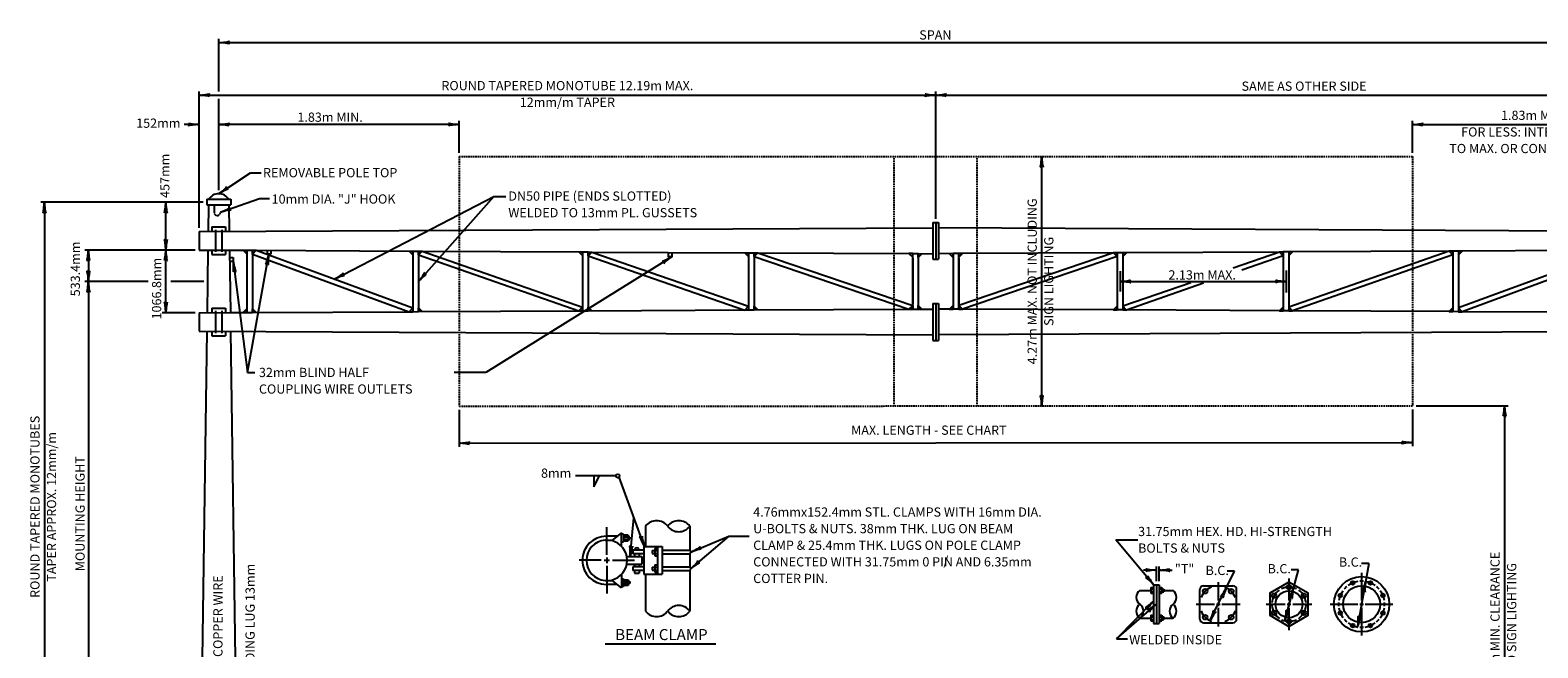
# Model space of a CAD drawing. Extents: x 38 to 797, y 7 to 509.
# Drawn here: x 38 to 528, y 309 to 509 of the extents above; entities that cross this region are included whole.
import ezdxf
from ezdxf.enums import TextEntityAlignment as Align

# ---------------------------------------------------------------- set-up
doc = ezdxf.new("R2010")
doc.units = 0
doc.header["$MEASUREMENT"] = 0
doc.linetypes.add('DASHED', pattern=[0.75, 0.5, -0.25])
doc.linetypes.add('HIDDEN', pattern=[0.375, 0.25, -0.125])
doc.layers.add('1', color=7, linetype='CONTINUOUS')
doc.styles.add('MONOTXT', font='MONOTXT', dxfattribs={"height": 0.2})

# ---------------------------------------------------------------- blocks, each defined once
blk = doc.blocks.new('LDR')
at = {"layer": '1', "color": 1, "linetype": 'CONTINUOUS'}
for centre, major_axis, ratio, start_param, end_param in [((-0.005603, 0.001058), (-0.008782, 0.000878), 0.07063, 6.28230741, 2.2765173), ((-0.005456, -0.001382), (0.008929, 0.000781), 0.122415, 0.89635335, 3.14159265)]:
    blk.add_ellipse(centre, major_axis=major_axis, ratio=ratio, start_param=start_param, end_param=end_param, dxfattribs=at)

msp = doc.modelspace()

# ---------------------------------------------------------------- linework, layer by layer
at = {"layer": '1', "color": 7, "linetype": 'CONTINUOUS'}
for p, q in [((98.9521, 489.5418), (98.9521, 506.6418)), ((98.9521, 505.4418), (565.5477, 505.4418)), ((92.5499, 445.1418), (92.5499, 489.5418)), ((92.5499, 488.3418), (332.2499, 488.3418)), ((98.9521, 457.4418), (98.9521, 487.1418)), ((332.2499, 448.1418), (332.2499, 489.5418)), ((332.2499, 488.3418), (571.9499, 488.3418)), ((92.5499, 478.7807), (87.7499, 478.7807)), ((177.1614, 478.7807), (98.9521, 478.7807)), ((177.1614, 469.567), (177.1614, 479.9807)), ((487.3384, 469.567), (487.3384, 479.9807)), ((487.3384, 478.7807), (565.5477, 478.7807)), ((366.7384, 387.1166), (366.7384, 468.367)), ((98.9521, 456.2418), (109.2536, 463.0633)), ((109.2536, 463.0633), (112.8288, 463.0633)), ((93.8521, 453.5418), (41.0521, 453.5418)), ((42.2521, 453.5418), (42.2521, 255.9906)), ((81.7499, 437.9418), (81.7499, 453.5418)), ((99.5521, 450.2418), (112.207, 454.6665)), ((112.207, 454.6665), (115.4714, 454.6665)), ((136.6614, 428.4698), (188.4308, 455.402)), ((188.4308, 455.402), (163.9614, 427.7417)), ((188.4308, 455.402), (192.433, 455.402)), ((91.3499, 437.9418), (55.3499, 437.9418)), ((56.5499, 437.9418), (56.5499, 427.7411)), ((81.7499, 417.5418), (81.7499, 437.9418)), ((108.2802, 398.1139), (115.2763, 436.62)), ((103.6955, 434.2922), (108.2802, 398.1139)), ((246.3916, 435.7733), (185.9259, 398.1139)), ((76.0112, 427.7411), (55.3499, 427.7411)), ((56.5499, 427.7411), (56.5499, 255.9906)), ((94.0986, 427.7411), (83.412, 427.7411)), ((392.2384, 431.034), (392.2384, 424.4494)), ((392.2384, 427.7417), (446.2384, 427.7418)), ((446.2384, 431.3145), (446.2384, 424.169)), ((91.3499, 417.5418), (80.5499, 417.5418)), ((108.2802, 398.1139), (110.7078, 398.1139)), ((185.9259, 398.1139), (175.6207, 398.1139)), ((177.1614, 385.9166), (177.1614, 373.9166)), ((487.3384, 386.1083), (487.3384, 374.1083)), ((488.5384, 387.3083), (518.5384, 387.3083)), ((517.3384, 387.3083), (517.3384, 251.2932)), ((177.1606, 375.1165), (487.3376, 375.3082)), ((228.22, 364.4748), (215.02, 364.4748)), ((221.02, 364.4748), (221.02, 360.8748)), ((221.02, 360.8748), (222.82, 364.4748)), ((237.4556, 341.4904), (229.2443, 364.0505)), ((232.8218, 338.1904), (234.0651, 350.8056)), ((225.254, 338.7904), (225.254, 347.7904)), ((252.6227, 339.6904), (264.9075, 344.8609)), ((264.9075, 344.8609), (252.6227, 334.2904)), ((264.9075, 344.8609), (271.5052, 344.8609)), ((403.1672, 329.002), (390.8257, 343.7101)), ((390.8257, 343.7101), (398.0257, 343.7101)), ((223.454, 336.9904), (216.254, 336.9904)), ((224.354, 336.9904), (226.154, 336.9904)), ((225.254, 337.8904), (225.254, 336.0904)), ((225.254, 335.1904), (225.254, 326.1904)), ((227.054, 336.9904), (234.254, 336.9904)), ((404.0672, 333.802), (399.8672, 333.802)), ((404.0672, 330.202), (404.0672, 335.002)), ((404.9672, 330.202), (404.9672, 335.002)), ((404.9672, 333.802), (409.1672, 333.802)), ((445.8353, 317.344), (450.2708, 333.8981)), ((450.2708, 333.8981), (447.8708, 333.8981)), ((473.171, 336.0059), (469.5247, 315.3259)), ((473.171, 336.0059), (470.771, 336.0059)), ((421.4968, 317.3312), (429.5064, 333.4509)), ((424.1672, 329.902), (424.1672, 323.902)), ((429.5064, 333.4509), (427.1064, 333.4509)), ((447.2026, 331.102), (447.2026, 323.902)), ((470.838, 332.902), (470.838, 323.902)), ((403.1672, 323.7361), (391.0433, 311.4763)), ((391.0433, 311.4763), (404.0672, 322.7506)), ((416.9672, 322.702), (422.9672, 322.702)), ((423.5672, 322.702), (424.7672, 322.702)), ((424.1672, 323.302), (424.1672, 322.102)), ((424.1672, 321.502), (424.1672, 315.502)), ((425.3672, 322.702), (431.3672, 322.702)), ((439.7672, 322.702), (446.0026, 322.702)), ((446.6026, 322.702), (447.8026, 322.702)), ((447.2026, 323.302), (447.2026, 322.102)), ((447.2026, 321.502), (447.2026, 314.302)), ((448.4026, 322.702), (454.638, 322.702)), ((460.638, 322.702), (469.638, 322.702)), ((470.238, 322.702), (471.438, 322.702)), ((470.838, 323.302), (470.838, 322.102)), ((470.838, 321.502), (470.838, 312.502)), ((472.038, 322.702), (481.038, 322.702)), ((224.7027, 309.7751), (260.7379, 309.7751)), ((391.0433, 311.4763), (394.6433, 311.4763))]:
    msp.add_line(p, q, dxfattribs=at)
at = {"layer": '1', "color": 4, "linetype": 'DASHED'}
for p, q in [((177.1614, 468.367), (177.1614, 387.1166)), ((177.1614, 468.367), (487.3384, 468.367)), ((318.7614, 387.1166), (318.7614, 468.367)), ((345.7384, 387.1166), (345.7384, 468.367)), ((487.3384, 468.367), (487.3384, 387.3083)), ((177.1614, 387.1166), (487.3384, 387.3083))]:
    msp.add_line(p, q, dxfattribs=at)
at = {"layer": '1', "color": 4, "linetype": 'CONTINUOUS'}
for p, q in [((95.0521, 454.4418), (102.8521, 454.4418)), ((95.0521, 454.4418), (95.0521, 452.6418)), ((95.0521, 452.6418), (95.6521, 452.6418)), ((95.6521, 452.6418), (95.5288, 443.9568)), ((95.6521, 452.6418), (102.8521, 452.6418)), ((102.2521, 452.6418), (102.3749, 443.9912)), ((102.8521, 454.4418), (102.8521, 452.6418)), ((331.3499, 446.9418), (331.3499, 434.9418)), ((331.3499, 446.9418), (333.1499, 446.9418)), ((332.2499, 446.9418), (332.2499, 434.9418)), ((333.1499, 446.9418), (333.1499, 434.9418)), ((92.5499, 443.9418), (331.3499, 445.1418)), ((92.5499, 443.9418), (92.5499, 437.9418)), ((96.7499, 445.4418), (101.1543, 445.4418)), ((96.7499, 445.4418), (96.7499, 443.9629)), ((97.9499, 444.5418), (97.9499, 437.3418)), ((99.9543, 444.5418), (99.9543, 437.3418)), ((101.1543, 445.4418), (101.1543, 443.985)), ((571.9499, 443.9418), (333.1499, 445.1418)), ((92.5499, 437.9418), (102.4615, 437.892)), ((95.4432, 437.9273), (95.154, 417.5549)), ((96.7499, 437.9207), (96.7499, 436.4418)), ((101.1543, 437.8986), (101.1543, 436.4418)), ((102.4614, 437.8919), (102.7497, 417.5931)), ((102.4615, 437.8919), (108.1614, 437.8631)), ((108.1614, 437.8633), (109.9614, 437.8542)), ((108.1614, 437.8631), (108.1614, 417.6202)), ((109.9614, 437.8541), (162.1614, 437.5919)), ((109.9614, 437.8541), (109.9614, 417.6292)), ((109.9614, 436.6542), (160.9615, 417.8856)), ((111.1613, 437.8481), (162.1614, 419.0915)), ((114.6763, 437.82), (114.6763, 436.62)), ((115.8763, 436.62), (114.6763, 436.62)), ((115.8763, 437.82), (115.8763, 436.62)), ((162.1614, 437.592), (163.9614, 437.5828)), ((162.1614, 437.5919), (162.1614, 417.8916)), ((163.9614, 437.5827), (217.3614, 437.3145)), ((163.9614, 437.5827), (163.9614, 417.9006)), ((165.1613, 437.5767), (217.3614, 419.369)), ((217.3614, 437.3145), (219.1614, 437.3054)), ((217.3614, 437.3145), (217.3614, 418.169)), ((219.1614, 437.3053), (271.3614, 437.0432)), ((219.1614, 437.3053), (219.1614, 418.178)), ((220.3613, 437.2993), (271.3614, 419.6403)), ((245.1916, 436.9733), (245.1916, 435.7733)), ((246.3916, 436.9733), (246.3916, 435.7733)), ((271.3614, 437.0432), (273.1614, 437.0342)), ((271.3614, 437.0432), (271.3614, 418.4403)), ((273.1614, 437.034), (324.7614, 436.7749)), ((273.1614, 437.034), (273.1614, 418.4494)), ((274.3612, 437.028), (324.7614, 419.9087)), ((324.7614, 418.7087), (324.7614, 436.7749)), ((324.7614, 436.7749), (326.5614, 436.7659)), ((326.5614, 436.7658), (331.3499, 436.7418)), ((326.5614, 436.7658), (326.5614, 418.7176)), ((337.9384, 436.7658), (333.1499, 436.7418)), ((339.7384, 436.7749), (337.9384, 436.7659)), ((337.9384, 436.7658), (337.9384, 418.7176)), ((391.3384, 437.034), (339.7384, 436.7749)), ((390.1386, 437.028), (339.7384, 419.9087)), ((339.7384, 418.7087), (339.7384, 436.7749)), ((393.1384, 437.0432), (391.3384, 437.0342)), ((391.3384, 437.034), (391.3384, 418.4494)), ((445.3384, 437.3053), (393.1384, 437.0432)), ((393.1384, 437.0432), (393.1384, 418.4403)), ((444.1385, 437.2993), (429.0206, 432.0647)), ((447.1384, 437.3145), (445.3384, 437.3054)), ((445.3384, 437.3053), (445.3384, 418.178)), ((500.5384, 437.5827), (447.1384, 437.3145)), ((499.3385, 437.5767), (447.1384, 419.369)), ((447.1384, 437.3145), (447.1384, 418.169)), ((502.3384, 437.592), (500.5384, 437.5828)), ((500.5384, 437.5827), (500.5384, 417.9006)), ((554.5384, 437.8541), (502.3384, 437.5919)), ((553.3385, 437.8481), (502.3384, 419.0915)), ((502.3384, 437.5919), (502.3384, 417.8916)), ((554.5384, 436.6542), (503.5383, 417.8856)), ((96.7499, 436.4418), (101.1543, 436.4418)), ((102.4955, 435.4922), (103.6955, 435.4922)), ((102.4955, 434.2922), (103.6955, 434.2922)), ((103.6955, 435.4922), (103.6955, 434.2922)), ((163.9614, 436.3828), (216.1615, 418.163)), ((219.1614, 436.1054), (270.1615, 418.4343)), ((246.3916, 435.7733), (245.1916, 435.7733)), ((273.1614, 435.8342), (323.5615, 418.7027)), ((324.7614, 435.286), (324.7614, 420.3213)), ((331.3499, 434.9418), (333.1499, 434.9418)), ((339.7384, 435.286), (339.7384, 420.3213)), ((391.3384, 435.8342), (340.9383, 418.7027)), ((445.3384, 436.1054), (431.8788, 431.4417)), ((500.5384, 436.3828), (448.3383, 418.163)), ((415.2411, 427.2935), (393.1384, 419.6403)), ((419.3866, 427.1133), (394.3383, 418.4343)), ((92.5499, 417.5418), (102.7497, 417.593)), ((92.5499, 417.5418), (92.5499, 411.5418)), ((96.7499, 419.0418), (101.1543, 419.0418)), ((96.7499, 419.0418), (96.7499, 417.5629)), ((97.9499, 418.1418), (97.9499, 410.9418)), ((99.9543, 418.1418), (99.9543, 410.9418)), ((101.1543, 419.0418), (101.1543, 417.585)), ((102.7497, 417.593), (108.1614, 417.6202)), ((108.1614, 417.6202), (109.9614, 417.6294)), ((109.9614, 417.6292), (162.1614, 417.8916)), ((162.1614, 417.8915), (163.9614, 417.9008)), ((163.9614, 417.9006), (217.3614, 418.169)), ((217.3614, 418.169), (219.1614, 418.1781)), ((219.1614, 418.178), (271.3614, 418.4403)), ((271.3614, 418.4403), (273.1614, 418.4492)), ((273.1614, 418.4494), (324.7614, 418.7087)), ((324.7614, 418.7087), (326.5614, 418.7176)), ((326.5614, 418.7176), (331.3499, 418.7418)), ((331.3499, 420.5418), (331.3499, 408.5418)), ((331.3499, 420.5418), (333.1499, 420.5418)), ((332.2499, 420.5418), (332.2499, 408.5418)), ((333.1499, 420.5418), (333.1499, 408.5418)), ((337.9384, 418.7176), (333.1499, 418.7418)), ((339.7384, 418.7087), (337.9384, 418.7176)), ((391.3384, 418.4494), (339.7384, 418.7087)), ((393.1384, 418.4403), (391.3384, 418.4492)), ((445.3384, 418.178), (393.1384, 418.4403)), ((447.1384, 418.169), (445.3384, 418.1781)), ((500.5384, 417.9006), (447.1384, 418.169)), ((502.3384, 417.8915), (500.5384, 417.9008)), ((554.5384, 417.6292), (502.3384, 417.8916)), ((92.5499, 411.5418), (331.3499, 410.3418)), ((96.7499, 411.5207), (96.7499, 410.0418)), ((96.7499, 410.0418), (101.1543, 410.0418)), ((101.1543, 411.4986), (101.1543, 410.0418)), ((331.3499, 408.5418), (333.1499, 408.5418)), ((571.9499, 411.5418), (333.1499, 410.3418))]:
    msp.add_line(p, q, dxfattribs=at)
at = {"layer": '1', "color": 4, "linetype": 'HIDDEN'}
msp.add_line((97.4521, 452.6418), (97.4521, 450.2418), dxfattribs=at)
at = {"layer": '1', "color": 5, "linetype": 'CONTINUOUS'}
for p, q in [((95.0685, 411.5291), (92.9947, 265.4418)), ((102.8363, 411.4901), (104.9095, 265.4418))]:
    msp.add_line(p, q, dxfattribs=at)
at = {"layer": '1', "color": 30, "linetype": 'CONTINUOUS'}
for p, q in [((224.654, 343.5904), (227.054, 343.5904)), ((228.6484, 344.8659), (225.0484, 344.8659)), ((230.054, 345.9904), (226.8198, 343.403)), ((230.054, 341.5208), (230.054, 345.9904)), ((230.654, 345.4659), (230.054, 345.4659)), ((230.654, 345.4659), (230.654, 342.9904)), ((232.154, 345.1659), (230.654, 345.1659)), ((232.754, 344.5659), (230.654, 344.5659)), ((230.654, 343.8904), (232.754, 343.8904)), ((232.154, 345.1659), (232.154, 343.2904)), ((232.754, 344.5659), (232.754, 343.8904)), ((237.854, 348.0904), (237.854, 341.4904)), ((252.254, 348.0904), (252.254, 340.2904)), ((230.054, 342.9904), (230.654, 342.9904)), ((230.654, 343.2904), (232.154, 343.2904)), ((237.254, 340.2904), (233.654, 340.2904)), ((233.654, 340.2904), (233.654, 339.0904)), ((237.254, 339.0904), (233.654, 339.0904)), ((234.254, 339.0904), (234.254, 338.1904)), ((235.754, 339.0904), (235.754, 338.1904)), ((237.254, 341.4904), (237.254, 332.4904)), ((237.254, 341.4904), (243.254, 341.4904)), ((239.954, 340.1404), (239.954, 339.2404)), ((239.954, 340.1404), (241.754, 340.1404)), ((239.954, 339.2404), (241.754, 339.2404)), ((240.854, 340.8904), (240.854, 338.4904)), ((240.854, 340.8904), (241.754, 340.8904)), ((240.854, 338.4904), (241.754, 338.4904)), ((241.754, 341.4904), (241.754, 332.4904)), ((243.254, 341.4904), (243.254, 332.4904)), ((243.254, 340.2904), (252.254, 340.2904)), ((243.254, 339.0904), (252.254, 339.0904)), ((252.254, 339.0904), (252.254, 334.8904)), ((231.744, 338.1904), (236.654, 338.1904)), ((231.744, 335.7904), (236.654, 335.7904)), ((237.254, 334.8904), (233.654, 334.8904)), ((233.654, 334.8904), (233.654, 333.6904)), ((237.254, 333.6904), (233.654, 333.6904)), ((234.254, 335.7904), (234.254, 334.8904)), ((234.254, 333.6904), (234.254, 332.7904)), ((235.754, 335.7904), (235.754, 334.8904)), ((235.754, 333.6904), (235.754, 332.7904)), ((236.654, 338.1904), (236.654, 335.7904)), ((239.954, 334.7404), (239.954, 333.8404)), ((239.954, 334.7404), (241.754, 334.7404)), ((239.954, 333.8404), (241.754, 333.8404)), ((240.854, 335.4904), (240.854, 333.0904)), ((240.854, 335.4904), (241.754, 335.4904)), ((243.254, 334.8904), (252.254, 334.8904)), ((243.254, 333.6904), (252.254, 333.6904)), ((252.254, 333.6904), (252.254, 320.4904)), ((224.654, 330.3904), (227.054, 330.3904)), ((228.6484, 329.1148), (225.0484, 329.1148)), ((230.054, 327.9902), (226.8198, 330.5778)), ((230.054, 332.46), (230.054, 327.9904)), ((230.054, 330.9904), (230.654, 330.9904)), ((230.654, 330.9904), (230.654, 328.5148)), ((230.654, 330.6904), (232.154, 330.6904)), ((230.654, 330.0904), (232.754, 330.0904)), ((232.754, 329.4148), (230.654, 329.4148)), ((232.154, 328.8148), (230.654, 328.8148)), ((232.154, 330.6904), (232.154, 328.8148)), ((232.754, 330.0904), (232.754, 329.4148)), ((234.254, 332.7904), (235.754, 332.7904)), ((237.254, 332.4904), (243.254, 332.4904)), ((237.854, 332.4904), (237.854, 320.4904)), ((240.854, 333.0904), (241.754, 333.0904)), ((230.654, 328.5148), (230.054, 328.5148))]:
    msp.add_line(p, q, dxfattribs=at)
at = {"layer": '1', "color": 3, "linetype": 'CONTINUOUS'}
for p, q in [((403.1672, 329.002), (403.1672, 316.402)), ((403.1672, 329.002), (404.9672, 329.002)), ((404.0672, 329.002), (404.0672, 316.402)), ((404.9672, 329.002), (404.9672, 316.402)), ((419.3672, 328.702), (428.9672, 328.702)), ((398.6672, 327.202), (402.2672, 327.202)), ((402.2672, 328.102), (402.2672, 326.302)), ((402.2672, 328.102), (403.1672, 328.102)), ((402.2672, 327.652), (403.1672, 327.652)), ((402.2672, 326.752), (403.1672, 326.752)), ((402.2672, 326.302), (403.1672, 326.302)), ((404.9672, 328.102), (405.8672, 328.102)), ((404.9672, 327.652), (406.4672, 327.652)), ((404.9672, 326.752), (406.4672, 326.752)), ((404.9672, 326.302), (405.8672, 326.302)), ((405.8672, 328.102), (405.8672, 326.302)), ((406.4672, 327.652), (406.4672, 326.752)), ((406.4672, 327.202), (409.4672, 327.202)), ((418.1672, 317.902), (418.1672, 327.502)), ((430.1672, 317.902), (430.1672, 327.502)), ((402.2672, 319.102), (402.2672, 317.302)), ((402.2672, 319.102), (403.1672, 319.102)), ((404.9672, 319.102), (405.8672, 319.102)), ((405.8672, 319.102), (405.8672, 317.302)), ((398.6672, 318.202), (402.2672, 318.202)), ((402.2672, 318.652), (403.1672, 318.652)), ((402.2672, 317.752), (403.1672, 317.752)), ((402.2672, 317.302), (403.1672, 317.302)), ((403.1672, 316.402), (404.9672, 316.402)), ((404.9672, 318.652), (406.4672, 318.652)), ((404.9672, 317.752), (406.4672, 317.752)), ((404.9672, 317.302), (405.8672, 317.302)), ((406.4672, 318.652), (406.4672, 317.752)), ((406.4672, 318.202), (409.4672, 318.202)), ((419.3672, 316.702), (428.9672, 316.702))]:
    msp.add_line(p, q, dxfattribs=at)
at = {"layer": '1', "color": 4, "linetype": 'CONTINUOUS'}
for points in [[(108.1614, 436.6633), (106.9615, 437.8692), (106.9613, 437.8694), (108.1614, 437.8633), (108.1614, 436.6633)], [(109.9614, 436.6542), (109.9614, 437.8541), (111.1613, 437.8481), (109.9614, 436.6542)], [(162.1614, 436.392), (160.9615, 437.5979), (160.9613, 437.5981), (162.1614, 437.5919), (162.1614, 437.592), (162.1614, 436.392)], [(163.9614, 436.3828), (163.9614, 437.5829), (165.1613, 437.5767), (163.9614, 436.3828)], [(217.3614, 436.1145), (216.1615, 437.3205), (216.1614, 437.3206), (217.3614, 437.3145), (217.3614, 436.1145)], [(220.3613, 437.2993), (219.1614, 436.1054), (219.1614, 437.3054), (220.3613, 437.2993)], [(271.3614, 435.8432), (270.1614, 437.0493), (271.3614, 437.0432), (271.3614, 435.8432)], [(273.1614, 437.0341), (274.3612, 437.028), (273.1614, 435.8342), (273.1614, 437.0341)], [(324.7614, 436.7749), (323.5614, 436.781), (323.5615, 436.7809), (324.7614, 435.5749), (324.7614, 436.7749)], [(327.7613, 436.7598), (326.5614, 435.5659), (326.5614, 436.7659), (326.5614, 436.7658), (327.7612, 436.7597), (327.7613, 436.7598)], [(336.7385, 436.7598), (337.9384, 435.5659), (337.9384, 436.7659), (337.9384, 436.7658), (336.7386, 436.7597), (336.7385, 436.7598)], [(339.7384, 436.7749), (340.9383, 436.7809), (339.7384, 435.5749), (339.7384, 436.7749)], [(391.3384, 437.0341), (390.1386, 437.028), (391.3384, 435.8342), (391.3384, 437.0341)], [(393.1384, 435.8432), (394.3383, 437.0492), (394.3384, 437.0493), (393.1384, 437.0432), (393.1384, 435.8432)], [(444.1385, 437.2993), (445.3384, 436.1054), (445.3384, 437.3054), (444.1385, 437.2993)], [(447.1384, 436.1145), (448.3383, 437.3205), (448.3384, 437.3206), (447.1384, 437.3145), (447.1384, 436.1145)], [(500.5384, 436.3828), (500.5384, 437.5829), (499.3385, 437.5767), (500.5384, 436.3828)], [(502.3384, 436.392), (503.5383, 437.5979), (503.5385, 437.5981), (502.3384, 437.5919), (502.3384, 437.592), (502.3384, 436.392)], [(106.9615, 417.6142), (108.1614, 418.8202), (108.1614, 417.6202), (106.9614, 417.6141), (106.9615, 417.6142)], [(109.9614, 417.6293), (109.9614, 418.8292), (111.1613, 417.6352), (111.161, 417.6355), (109.9614, 417.6293)], [(160.9615, 417.8856), (162.1614, 419.0915), (162.1614, 417.8915), (160.9612, 417.8853), (160.9615, 417.8856)], [(163.9614, 419.1006), (165.1613, 417.9066), (165.1609, 417.907), (163.9614, 417.9008), (163.9614, 419.1006)], [(216.1615, 418.163), (217.3614, 419.369), (217.3614, 418.169), (216.1615, 418.163)], [(219.1614, 419.378), (220.3613, 418.184), (219.1614, 418.178), (219.1614, 419.378)], [(270.1615, 418.4343), (271.3614, 419.6403), (271.3614, 418.4403), (271.3614, 418.4402), (270.1615, 418.4343)], [(273.1614, 419.6494), (274.3614, 418.4553), (273.1614, 418.4492), (273.1614, 419.6494)], [(323.5615, 418.7027), (324.7614, 419.9087), (324.7614, 418.7087), (323.5615, 418.7027)], [(326.5614, 419.9177), (327.7613, 418.7237), (326.5614, 418.7177), (326.5614, 419.9177)], [(337.9384, 419.9177), (336.7385, 418.7237), (337.9384, 418.7177), (337.9384, 419.9177)], [(340.9383, 418.7027), (339.7384, 419.9087), (339.7384, 418.7087), (340.9383, 418.7027)], [(391.3384, 419.6494), (390.1384, 418.4553), (391.3384, 418.4492), (391.3384, 419.6494)], [(394.3383, 418.4343), (393.1384, 419.6403), (393.1384, 418.4403), (393.1384, 418.4402), (394.3383, 418.4343)], [(445.3384, 419.378), (444.1385, 418.184), (445.3384, 418.178), (445.3384, 419.378)], [(448.3383, 418.163), (447.1384, 419.369), (447.1384, 418.169), (448.3383, 418.163)], [(500.5384, 419.1006), (499.3385, 417.9066), (499.3389, 417.907), (500.5384, 417.9008), (500.5384, 419.1006)], [(503.5383, 417.8856), (502.3384, 419.0915), (502.3384, 417.8915), (503.5386, 417.8853), (503.5383, 417.8856)]]:
    msp.add_lwpolyline(points, close=True, dxfattribs=at)
at = {"layer": '1', "color": 3, "linetype": 'CONTINUOUS'}
msp.add_lwpolyline([(447.2026, 315.502), (453.438, 319.102), (453.438, 326.302), (447.2026, 329.902), (440.9672, 326.302), (440.9672, 319.102)], close=True, dxfattribs=at)
at = {"layer": '1', "color": 7, "linetype": 'CONTINUOUS'}
msp.add_circle((228.82, 364.4748), 0.6, dxfattribs=at)
at = {"layer": '1', "color": 3, "linetype": 'CONTINUOUS'}
for centre, radius in [((447.2026, 328.271), 0.75), ((470.838, 322.702), 9), ((470.838, 322.702), 6), ((467.9679, 329.6311), 0.6), ((473.7081, 329.6311), 0.6), ((419.9245, 326.9446), 0.75), ((428.4098, 326.9446), 0.75), ((442.3797, 325.4865), 0.75), ((447.2026, 322.702), 4.370228), ((452.0255, 325.4865), 0.75), ((463.9089, 325.5721), 0.6), ((477.7671, 325.5721), 0.6), ((419.9246, 318.4594), 0.75), ((428.4098, 318.4594), 0.75), ((442.3797, 319.9175), 0.75), ((452.0255, 319.9175), 0.75), ((463.9089, 319.8319), 0.6), ((477.7671, 319.8319), 0.6), ((447.2026, 317.133), 0.75), ((467.9679, 315.7729), 0.6), ((473.7081, 315.7729), 0.6)]:
    msp.add_circle(centre, radius, dxfattribs=at)
at = {"layer": '1', "color": 4, "linetype": 'CONTINUOUS'}
msp.add_arc((98.9521, 452.363551), 3.878249, 32.403136, 147.596867, dxfattribs=at)
at = {"layer": '1', "color": 4, "linetype": 'HIDDEN'}
msp.add_arc((98.5021, 450.240619), 1.050001, 179.935556, 0.064439, dxfattribs=at)
at = {"layer": '1', "color": 30, "linetype": 'CONTINUOUS'}
for centre, radius, start, end in [((241.454, 345.398681), 4.495036, 36.78545, 143.21455), ((248.654, 345.398681), 4.495036, 36.78545, 143.21455), ((225.147296, 336.99035), 7.876171, 90.719439, 269.28055), ((225.284, 336.9904), 6.63, 95.452622, 264.547378), ((225.252692, 336.9904), 6.601308, 283.732758, 76.267244), ((248.654, 350.782119), 4.495036, 216.78545, 323.21455), ((235.004, 340.276496), 0.750129, 1.062044, 178.937953), ((251.9501, 339.6904), 0.672574, 296.862242, 63.137761), ((251.9501, 334.2904), 0.672574, 296.862242, 63.137761), ((241.454, 323.182119), 4.495036, 216.78545, 323.21455), ((248.654, 317.798681), 4.495036, 36.78545, 143.21455), ((248.654, 323.182119), 4.495036, 216.78545, 323.21455)]:
    msp.add_arc(centre, radius, start, end, dxfattribs=at)
at = {"layer": '1', "color": 3, "linetype": 'CONTINUOUS'}
for centre, radius, start, end in [((419.3672, 327.502), 1.2, 90, 180), ((428.9672, 327.502), 1.2, 0, 90), ((400.280074, 324.952), 2.768368, 125.6342, 234.3658), ((407.854326, 324.952), 2.768368, 305.6342, 54.3658), ((400.280074, 320.452), 2.768368, 125.6342, 234.3658), ((397.054326, 320.452), 2.768368, 305.6342, 54.3658), ((411.080074, 320.452), 2.768368, 125.6342, 234.3658), ((407.854326, 320.452), 2.768368, 305.6342, 54.3658), ((419.3672, 317.902), 1.2, 180, 270), ((428.9672, 317.902), 1.2, 270, 0)]:
    msp.add_arc(centre, radius, start, end, dxfattribs=at)
at = {"layer": '1', "color": 7, "linetype": 'CONTINUOUS'}
for centre, radius, start, end in [((470.838, 322.702), 7.5, 99.206897, 125.793411), ((470.838, 322.702), 7.5, 90, 94.588567), ((470.838, 322.702), 7.5, 85.411433, 90), ((470.838, 322.702), 7.5, 54.207136, 80.793103), ((424.1672, 322.702), 6, 111.423356, 158.579528), ((424.1672, 322.702), 6, 21.421914, 68.578086), ((447.2026, 322.702), 5.568974, 124.47275, 175.528853), ((447.2026, 322.702), 5.568974, 64.471556, 115.528444), ((447.2026, 322.702), 5.568974, 4.471717, 55.527819), ((470.838, 322.702), 7.5, 144.207683, 170.793103), ((470.838, 322.702), 7.5, 135, 139.588956), ((470.838, 322.702), 7.5, 130.412128, 135), ((470.838, 322.702), 7.5, 45, 49.588414), ((470.838, 322.702), 7.5, 40.411586, 45), ((470.838, 322.702), 7.5, 9.206897, 35.792864), ((424.1672, 322.702), 6, 201.421914, 248.578086), ((424.1672, 322.702), 6, 291.421147, 338.577319), ((447.2026, 322.702), 5.568974, 184.472133, 236.814514), ((447.2026, 322.702), 5.568974, 304.471194, 355.527294), ((470.838, 322.702), 7.5, 175.411433, 180), ((470.838, 322.702), 7.5, 180, 180.000003), ((470.838, 322.702), 7.5, 180, 184.588567), ((470.838, 322.702), 7.5, 189.206897, 215.792864), ((470.838, 322.702), 7.5, 324.206589, 350.793103), ((470.838, 322.702), 7.5, 0, 4.588567), ((470.838, 322.702), 7.5, 355.411433, 360), ((447.2026, 322.702), 5.568974, 244.471556, 295.528444), ((470.838, 322.702), 7.5, 220.411586, 225), ((470.838, 322.702), 7.5, 225, 229.588414), ((470.838, 322.702), 7.5, 234.207136, 260.793103), ((470.838, 322.702), 7.5, 265.411433, 270), ((470.838, 322.702), 7.5, 270, 274.588567), ((470.838, 322.702), 7.5, 279.206897, 305.792317), ((470.838, 322.702), 7.5, 310.411044, 315), ((470.838, 322.702), 7.5, 315, 319.587872)]:
    msp.add_arc(centre, radius, start, end, dxfattribs=at)

# ---------------------------------------------------------------- block references
at = {"layer": '1', "color": 1, "linetype": 'CONTINUOUS'}
for p, xscale, yscale, rotation in [((98.9521, 505.4418), 240, 240, 180), ((98.9521, 505.4418), 240, 240, 180), ((92.5499, 488.3418), 240, 240, 180), ((92.5499, 488.3418), 240, 240, 180), ((332.2499, 488.3418), 240, 240, 180), ((98.9521, 478.7807), 240, 240, 180), ((98.9521, 478.7807), 240, 240, 180), ((487.3384, 478.7807), 240, 240, 180), ((487.3384, 478.7807), 240, 240, 180), ((366.7384, 468.367), 240, 240, 90), ((366.7384, 468.367), 240, 240, 90), ((98.9521, 456.2418), 239.999999, 239.999999, 213.511934), ((98.9521, 456.2418), 239.999999, 239.999999, 213.511934), ((42.2521, 453.5418), 240, 240, 90), ((42.2521, 453.5418), 240, 240, 90), ((81.7499, 453.5418), 240, 240, 90), ((81.7499, 453.5418), 240, 240, 90), ((99.5521, 450.2418), 239.999998, 239.999998, 199.271833), ((99.5521, 450.2418), 239.999998, 239.999998, 199.271833), ((56.5499, 437.9418), 240, 240, 90), ((56.5499, 437.9418), 240, 240, 90), ((81.7499, 437.9418), 240, 240, 270), ((81.7499, 437.9418), 240, 240, 270), ((81.7499, 437.9418), 240, 240, 90), ((81.7499, 437.9418), 240, 240, 90), ((115.2763, 436.62), 240.000002, 240.000002, 79.702369), ((115.2763, 436.62), 240.000002, 240.000002, 79.702369), ((103.6955, 434.2922), 239.999998, 239.999998, 97.222318), ((103.6955, 434.2922), 239.999998, 239.999998, 97.222318), ((246.3916, 435.7733), 240, 240, 31.91558), ((56.5499, 427.7411), 240, 240, 270), ((56.5499, 427.7411), 240, 240, 270), ((56.5499, 427.7411), 240, 240, 90), ((56.5499, 427.7411), 240, 240, 90), ((136.6614, 428.4698), 240.000002, 240.000002, 207.484983), ((136.6614, 428.4698), 240.000002, 240.000002, 207.484983), ((163.9614, 427.7417), 240, 240, 228.502749), ((163.9614, 427.7417), 240, 240, 228.502749), ((392.2384, 427.7417), 240, 240, 180.000106), ((392.2384, 427.7417), 240, 240, 180.000106), ((446.2384, 427.7418), 240, 240, 0.000106), ((81.7499, 417.5418), 240, 240, 270), ((81.7499, 417.5418), 240, 240, 270), ((366.7384, 387.1166), 240, 240, 270), ((517.3384, 387.3083), 240, 240, 90), ((177.1606, 375.1165), 239.999999, 239.999999, 180.035411), ((177.1606, 375.1165), 239.999999, 239.999999, 180.035411), ((487.3376, 375.3082), 239.999999, 239.999999, 0.035411), ((237.4556, 341.4904), 240, 240, 290.000213), ((237.4556, 341.4904), 240, 240, 290.000213), ((232.8218, 338.1904), 239.999999, 239.999999, 264.371351), ((232.8218, 338.1904), 239.999999, 239.999999, 264.371351), ((252.6227, 339.6904), 240.000001, 240.000001, 202.825543), ((252.6227, 339.6904), 240.000001, 240.000001, 202.825543), ((252.6227, 334.2904), 240.000001, 240.000001, 220.710466), ((404.9672, 333.802), 240, 240, 180), ((403.1672, 329.002), 239.999999, 239.999999, 309.99986), ((403.1672, 329.002), 239.999999, 239.999999, 309.99986), ((472.1292, 330.0971), 240.000001, 240.000001, 80.00023), ((472.1292, 330.0971), 240.000001, 240.000001, 80.00023), ((403.1672, 323.7361), 239.999999, 239.999999, 45.319328), ((403.1672, 323.7361), 239.999999, 239.999999, 45.319328), ((426.8366, 328.0777), 240, 240, 63.577799), ((426.8366, 328.0777), 240, 240, 63.577799), ((448.718, 328.1026), 240.000001, 240.000001, 75.000289), ((448.718, 328.1026), 240.000001, 240.000001, 75.000289), ((404.0672, 322.7506), 239.999999, 239.999999, 40.881506), ((421.4968, 317.3312), 240, 240, 243.577799), ((421.4968, 317.3312), 240, 240, 243.577799), ((445.8353, 317.344), 240.000001, 240.000001, 255.000289), ((469.5247, 315.3259), 240.000001, 240.000001, 260.00023)]:
    msp.add_blockref('LDR', p, dxfattribs=dict(at, xscale=xscale, yscale=yscale, rotation=rotation))
at = {"layer": '1', "color": 1, "linetype": 'CONTINUOUS', "xscale": 240, "yscale": 240}
for p in [(332.2499, 488.3418), (332.2499, 488.3418), (92.5499, 478.7807), (177.1614, 478.7807), (177.1614, 478.7807), (404.0672, 333.802), (404.0672, 333.802)]:
    msp.add_blockref('LDR', p, dxfattribs=at)

# ---------------------------------------------------------------- texts
at = {"layer": '1', "color": 7, "linetype": 'CONTINUOUS', "style": 'MONOTXT'}
for s, height, p in [('SPAN', 3, (332.1499, 507.5392)), ('ROUND TAPERED MONOTUBE 12.19m MAX.', 3, (212.3999, 491.0418)), ('12mm/m TAPER', 3, (212.3999, 485.6418)), ('1.83m MIN.', 3, (526.8261, 481.3815)), ('FOR LESS: INTERPOLATE', 3, (526.8261, 475.9815)), ('TO MAX. OR CONTACT D.O.H.', 3, (526.8261, 470.5815)), ('8mm', 3, (208.7568, 364.9696)), ('/', 3, (335.567, 336.4671)), ('"T"', 3, (413.2318, 333.882)), ('B.C.', 3, (423.8434, 333.3184)), ('B.C.', 3, (444.0335, 333.882)), ('B.C.', 3, (467.2286, 336.0426)), ('BEAM CLAMP', 3.6, (243.001, 312.373))]:
    msp.add_text(s, height=height, dxfattribs=at).set_placement(p, align=Align.MIDDLE)
for s, p in [('SAME AS OTHER SIDE', (452.1116, 489.7613)), ('2.13m MAX.', (418.9618, 428.3523)), ('MAX. LENGTH - SEE CHART', (330.0221, 377.8343))]:
    msp.add_text(s, height=3, dxfattribs=at).set_placement(p, align=Align.CENTER)
for s, p in [('152mm', (72.1111, 477.7203)), ('1.83m MIN.', (124.5652, 479.6714)), ('REMOVABLE POLE TOP', (113.3713, 461.6191)), ('10mm DIA. "J" HOOK', (116.1813, 453.042))]:
    msp.add_text(s, height=3, dxfattribs=at).set_placement(p)
for s, p in [('457mm', (82.9199, 454.9003)), ('533.4mm', (53.8108, 422.8893)), ('1066.8mm', (80.2566, 415.3546)), ('MOUNTING HEIGHT', (55.3578, 333.4239)), ('GROUNDING LUG 13mm', (110.6765, 289.7638)), (' 4 AWG COPPER WIRE', (100.1962, 291.6217))]:
    msp.add_text(s, height=3, rotation=90, dxfattribs=at).set_placement(p)
for s, p in [('DN50 PIPE (ENDS SLOTTED)', (193.1947, 456.9989)), ('WELDED TO 13mm PL. GUSSETS', (193.1947, 451.5989)), ('32mm BLIND HALF', (112.0515, 399.6205)), ('COUPLING WIRE OUTLETS', (112.0515, 394.2205)), ('4.76mmx152.4mm STL. CLAMPS WITH 16mm DIA.', (272.8663, 354.2049)), ('U-BOLTS & NUTS. 38mm THK. LUG ON BEAM', (272.8663, 348.8049)), ('CLAMP & 25.4mm THK. LUGS ON POLE CLAMP', (272.8663, 343.4049)), ('31.75mm HEX. HD. HI-STRENGTH', (398.1128, 347.8787)), ('BOLTS & NUTS', (398.1128, 342.4787)), ('CONNECTED WITH 31.75mm 0 PIN AND 6.35mm', (272.8663, 338.0049)), ('COTTER PIN.', (272.8663, 332.6049)), ('WELDED INSIDE', (395.2017, 312.6521))]:
    msp.add_text(s, height=3, dxfattribs=at).set_placement(p, align=Align.TOP_LEFT)
for s, p in [('4.27m MAX. NOT INCLUDING', (364.0384, 427.7418)), ('SIGN LIGHTING', (369.4384, 427.7418)), ('ROUND TAPERED MONOTUBES', (39.5521, 354.3918)), ('TAPER APPROX. 12mm/m', (44.9521, 354.3918)), ('5.2m MIN. CLEARANCE', (514.6384, 318.4251)), ('TO SIGN LIGHTING', (520.0384, 318.4251))]:
    msp.add_text(s, height=3, rotation=90, dxfattribs=at).set_placement(p, align=Align.MIDDLE)

doc.saveas('drawing.dxf')
